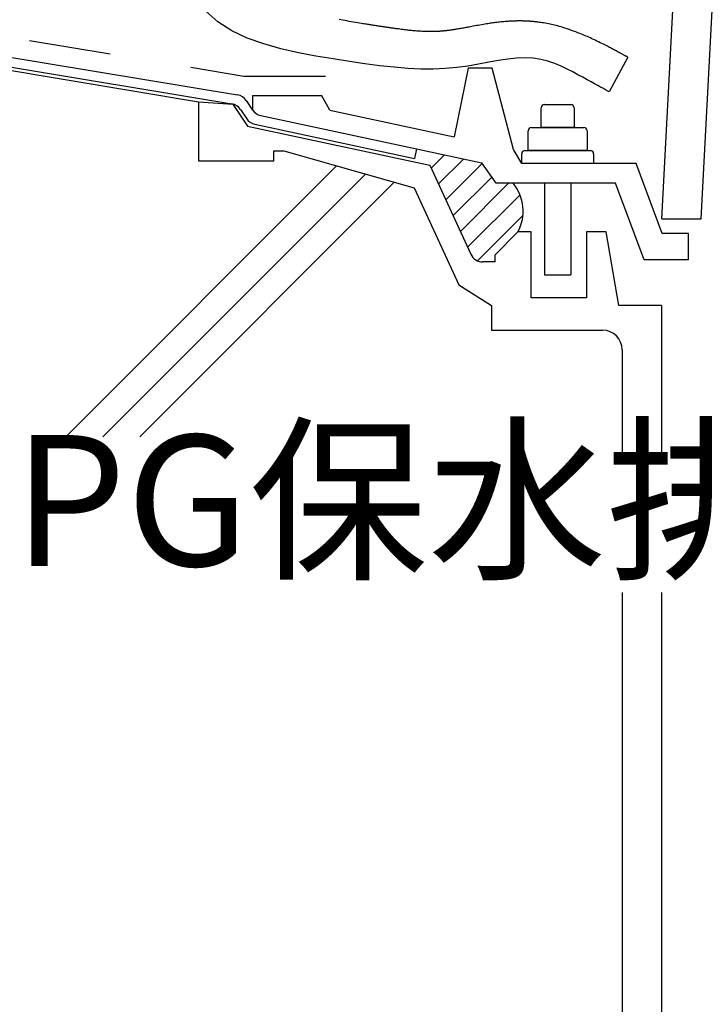
# Model space of a CAD drawing. Extents: x 14 to 285, y 11 to 197.
# Drawn here: x 124 to 145, y 54 to 85 of the extents above; entities that cross this region are included whole.
import ezdxf

# ---------------------------------------------------------------- set-up
doc = ezdxf.new("R2010")
doc.units = 0
doc.header["$MEASUREMENT"] = 0
doc.linetypes.add('DASHED1', pattern=[2.5, 1.25, -1.25])
doc.linetypes.add('DASHED2', pattern=[5, 2.5, -2.5])
for name, color, linetype in [('_1-0_芯__寸法線', 7, 'CONTINUOUS'), ('_1-2_ハッチング', 7, 'CONTINUOUS'), ('_1-4_リベットル__フ', 7, 'CONTINUOUS'), ('_1-A_元図__躯体', 7, 'CONTINUOUS'), ('_1-B_その他', 7, 'CONTINUOUS'), ('_1-D_設備2', 7, 'CONTINUOUS'), ('_E-0_', 7, 'CONTINUOUS')]:
    doc.layers.add(name, color=color, linetype=linetype)
doc.styles.get("Standard").update_dxf_attribs({"font": 'txt', "bigfont": 'bigfont.shx'})

msp = doc.modelspace()

# ---------------------------------------------------------------- linework, layer by layer
at = {"layer": '_1-0_芯__寸法線', "color": 7, "linetype": 'Continuous'}
for p, q in [((114.821, 84.512), (129.943, 81.999)), ((125.88, 71.758), (134.161, 80.04)), ((127.011, 71.758), (135.042, 79.789)), ((128.143, 71.758), (135.923, 79.539))]:
    msp.add_line(p, q, dxfattribs=at)
at = {"layer": '_1-2_ハッチング', "color": 5, "linetype": 'DASHED1'}
for p, q in [((130.53, 84.439), (130.158, 84.764)), ((130.958, 84.169), (130.53, 84.439)), ((134.293, 84.503), (134.235, 84.514)), ((134.352, 84.491), (134.293, 84.503)), ((134.413, 84.48), (134.352, 84.491)), ((134.477, 84.469), (134.413, 84.48)), ((134.543, 84.457), (134.477, 84.469)), ((134.61, 84.445), (134.543, 84.457)), ((134.677, 84.433), (134.61, 84.445)), ((134.742, 84.422), (134.677, 84.433)), ((134.804, 84.412), (134.742, 84.422)), ((134.863, 84.402), (134.804, 84.412)), ((134.916, 84.393), (134.863, 84.402)), ((134.964, 84.385), (134.916, 84.393)), ((135.006, 84.378), (134.964, 84.385)), ((135.044, 84.371), (135.006, 84.378)), ((135.079, 84.366), (135.044, 84.371)), ((135.111, 84.361), (135.079, 84.366)), ((135.142, 84.356), (135.111, 84.361)), ((135.172, 84.351), (135.142, 84.356)), ((135.203, 84.346), (135.172, 84.351)), ((135.236, 84.341), (135.203, 84.346)), ((135.269, 84.336), (135.236, 84.341)), ((135.303, 84.331), (135.269, 84.336)), ((135.337, 84.326), (135.303, 84.331)), ((135.37, 84.321), (135.337, 84.326)), ((135.401, 84.316), (135.37, 84.321)), ((135.431, 84.312), (135.401, 84.316)), ((135.458, 84.308), (135.431, 84.312)), ((135.482, 84.304), (135.458, 84.308)), ((135.503, 84.301), (135.482, 84.304)), ((135.523, 84.298), (135.503, 84.301)), ((135.541, 84.296), (135.523, 84.298)), ((135.558, 84.293), (135.541, 84.296)), ((135.575, 84.291), (135.558, 84.293)), ((135.592, 84.288), (135.575, 84.291)), ((135.611, 84.285), (135.592, 84.288)), ((135.63, 84.282), (135.611, 84.285)), ((135.651, 84.279), (135.63, 84.282)), ((135.673, 84.276), (135.651, 84.279)), ((135.695, 84.273), (135.673, 84.276)), ((135.717, 84.27), (135.695, 84.273)), ((135.739, 84.267), (135.717, 84.27)), ((135.76, 84.264), (135.739, 84.267)), ((135.78, 84.261), (135.76, 84.264)), ((135.798, 84.258), (135.78, 84.261)), ((135.815, 84.256), (135.798, 84.258)), ((135.833, 84.253), (135.815, 84.256)), ((135.851, 84.251), (135.833, 84.253)), ((135.87, 84.248), (135.851, 84.251)), ((135.892, 84.245), (135.87, 84.248)), ((138.046, 84.253), (138.014, 84.247)), ((138.078, 84.259), (138.046, 84.253)), ((138.109, 84.265), (138.078, 84.259)), ((138.142, 84.271), (138.109, 84.265)), ((138.176, 84.277), (138.142, 84.271)), ((138.212, 84.284), (138.176, 84.277)), ((138.25, 84.291), (138.212, 84.284)), ((138.292, 84.298), (138.25, 84.291)), ((138.338, 84.307), (138.292, 84.298)), ((138.387, 84.316), (138.338, 84.307)), ((138.438, 84.325), (138.387, 84.316)), ((138.491, 84.334), (138.438, 84.325)), ((138.543, 84.343), (138.491, 84.334)), ((138.595, 84.352), (138.543, 84.343)), ((138.646, 84.361), (138.595, 84.352)), ((138.693, 84.369), (138.646, 84.361)), ((138.738, 84.377), (138.693, 84.369)), ((138.78, 84.384), (138.738, 84.377)), ((138.819, 84.391), (138.78, 84.384)), ((138.858, 84.397), (138.819, 84.391)), ((138.896, 84.402), (138.858, 84.397)), ((138.934, 84.408), (138.896, 84.402)), ((138.973, 84.413), (138.934, 84.408)), ((139.013, 84.418), (138.973, 84.413)), ((139.056, 84.423), (139.013, 84.418)), ((139.1, 84.428), (139.056, 84.423)), ((139.144, 84.432), (139.1, 84.428)), ((139.189, 84.437), (139.144, 84.432)), ((139.233, 84.441), (139.189, 84.437)), ((139.274, 84.445), (139.233, 84.441)), ((139.313, 84.448), (139.274, 84.445)), ((139.349, 84.452), (139.313, 84.448)), ((139.381, 84.454), (139.349, 84.452)), ((139.409, 84.456), (139.381, 84.454)), ((139.434, 84.458), (139.409, 84.456)), ((139.457, 84.46), (139.434, 84.458)), ((139.478, 84.461), (139.457, 84.46)), ((139.499, 84.462), (139.478, 84.461)), ((139.519, 84.463), (139.499, 84.462)), ((139.54, 84.464), (139.519, 84.463)), ((139.561, 84.465), (139.54, 84.464)), ((139.584, 84.466), (139.561, 84.465)), ((139.606, 84.466), (139.584, 84.466)), ((139.629, 84.467), (139.606, 84.466)), ((139.651, 84.467), (139.629, 84.467)), ((139.672, 84.468), (139.651, 84.467)), ((139.692, 84.468), (139.672, 84.468)), ((139.711, 84.468), (139.692, 84.468)), ((139.727, 84.468), (139.711, 84.468)), ((139.741, 84.469), (139.727, 84.468)), ((139.754, 84.469), (139.741, 84.469)), ((139.767, 84.469), (139.754, 84.469)), ((139.779, 84.469), (139.767, 84.469)), ((139.79, 84.469), (139.779, 84.469)), ((139.802, 84.468), (139.79, 84.469)), ((139.815, 84.468), (139.802, 84.468)), ((139.829, 84.468), (139.815, 84.468)), ((139.843, 84.468), (139.829, 84.468)), ((139.858, 84.467), (139.843, 84.468)), ((139.889, 84.467), (139.858, 84.467)), ((139.904, 84.466), (139.889, 84.467)), ((139.919, 84.466), (139.904, 84.466)), ((139.933, 84.465), (139.919, 84.466)), ((139.946, 84.465), (139.933, 84.465)), ((139.958, 84.464), (139.946, 84.465)), ((139.969, 84.464), (139.958, 84.464)), ((139.981, 84.463), (139.969, 84.464)), ((139.992, 84.463), (139.981, 84.463)), ((140.004, 84.462), (139.992, 84.463)), ((140.017, 84.461), (140.004, 84.462)), ((140.031, 84.46), (140.017, 84.461)), ((140.046, 84.459), (140.031, 84.46)), ((140.063, 84.458), (140.046, 84.459)), ((140.08, 84.457), (140.063, 84.458)), ((140.097, 84.455), (140.08, 84.457)), ((140.115, 84.454), (140.097, 84.455)), ((140.132, 84.453), (140.115, 84.454)), ((140.149, 84.451), (140.132, 84.453)), ((140.165, 84.45), (140.149, 84.451)), ((140.18, 84.448), (140.165, 84.45)), ((140.195, 84.447), (140.18, 84.448)), ((140.21, 84.445), (140.195, 84.447)), ((140.227, 84.443), (140.21, 84.445)), ((140.246, 84.441), (140.227, 84.443)), ((140.268, 84.438), (140.246, 84.441)), ((140.293, 84.435), (140.268, 84.438)), ((140.323, 84.431), (140.293, 84.435)), ((140.359, 84.426), (140.323, 84.431)), ((140.399, 84.421), (140.359, 84.426)), ((140.442, 84.414), (140.399, 84.421)), ((140.489, 84.407), (140.442, 84.414)), ((140.537, 84.4), (140.489, 84.407)), ((140.586, 84.392), (140.537, 84.4)), ((140.635, 84.383), (140.586, 84.392)), ((140.684, 84.374), (140.635, 84.383)), ((140.731, 84.364), (140.684, 84.374)), ((140.777, 84.354), (140.731, 84.364)), ((140.823, 84.343), (140.777, 84.354)), ((140.87, 84.331), (140.823, 84.343)), ((140.918, 84.317), (140.87, 84.331)), ((140.968, 84.303), (140.918, 84.317)), ((141.021, 84.286), (140.968, 84.303)), ((141.078, 84.268), (141.021, 84.286)), ((141.139, 84.248), (141.078, 84.268)), ((141.203, 84.227), (141.139, 84.248)), ((131.429, 83.947), (130.958, 84.169)), ((135.916, 84.242), (135.892, 84.245)), ((135.945, 84.238), (135.916, 84.242)), ((135.977, 84.233), (135.945, 84.238)), ((136.014, 84.228), (135.977, 84.233)), ((136.053, 84.223), (136.014, 84.228)), ((136.095, 84.217), (136.053, 84.223)), ((136.138, 84.212), (136.095, 84.217)), ((136.181, 84.206), (136.138, 84.212)), ((136.224, 84.2), (136.181, 84.206)), ((136.266, 84.195), (136.224, 84.2)), ((136.306, 84.19), (136.266, 84.195)), ((136.345, 84.185), (136.306, 84.19)), ((136.383, 84.181), (136.345, 84.185)), ((136.42, 84.177), (136.383, 84.181)), ((136.457, 84.173), (136.42, 84.177)), ((136.494, 84.17), (136.457, 84.173)), ((136.531, 84.166), (136.494, 84.17)), ((136.57, 84.163), (136.531, 84.166)), ((136.609, 84.161), (136.57, 84.163)), ((136.649, 84.158), (136.609, 84.161)), ((136.689, 84.156), (136.649, 84.158)), ((136.728, 84.153), (136.689, 84.156)), ((136.766, 84.151), (136.728, 84.153)), ((136.802, 84.15), (136.766, 84.151)), ((136.836, 84.148), (136.802, 84.15)), ((136.866, 84.147), (136.836, 84.148)), ((136.892, 84.146), (136.866, 84.147)), ((136.915, 84.145), (136.892, 84.146)), ((136.935, 84.144), (136.915, 84.145)), ((136.953, 84.144), (136.935, 84.144)), ((136.969, 84.143), (136.953, 84.144)), ((136.985, 84.143), (136.969, 84.143)), ((136.999, 84.143), (136.985, 84.143)), ((137.014, 84.143), (136.999, 84.143)), ((137.03, 84.143), (137.014, 84.143)), ((137.046, 84.143), (137.03, 84.143)), ((137.062, 84.143), (137.046, 84.143)), ((137.078, 84.143), (137.062, 84.143)), ((137.093, 84.143), (137.078, 84.143)), ((137.108, 84.144), (137.093, 84.143)), ((137.122, 84.144), (137.108, 84.144)), ((137.135, 84.144), (137.122, 84.144)), ((137.146, 84.144), (137.135, 84.144)), ((137.156, 84.144), (137.146, 84.144)), ((137.165, 84.145), (137.156, 84.144)), ((137.173, 84.145), (137.165, 84.145)), ((137.181, 84.145), (137.173, 84.145)), ((137.189, 84.145), (137.181, 84.145)), ((137.197, 84.146), (137.189, 84.145)), ((137.206, 84.146), (137.197, 84.146)), ((137.215, 84.146), (137.206, 84.146)), ((137.225, 84.147), (137.215, 84.146)), ((137.235, 84.147), (137.225, 84.147)), ((137.245, 84.148), (137.235, 84.147)), ((137.255, 84.148), (137.245, 84.148)), ((137.265, 84.149), (137.255, 84.148)), ((137.275, 84.149), (137.265, 84.149)), ((137.284, 84.15), (137.275, 84.149)), ((137.292, 84.15), (137.284, 84.15)), ((137.3, 84.151), (137.292, 84.15)), ((137.307, 84.151), (137.3, 84.151)), ((137.315, 84.152), (137.307, 84.151)), ((137.322, 84.152), (137.315, 84.152)), ((137.33, 84.153), (137.322, 84.152)), ((137.338, 84.153), (137.33, 84.153)), ((137.347, 84.154), (137.338, 84.153)), ((137.356, 84.155), (137.347, 84.154)), ((137.366, 84.156), (137.356, 84.155)), ((137.377, 84.157), (137.366, 84.156)), ((137.388, 84.158), (137.377, 84.157)), ((137.399, 84.159), (137.388, 84.158)), ((137.411, 84.16), (137.399, 84.159)), ((137.421, 84.161), (137.411, 84.16)), ((137.432, 84.162), (137.421, 84.161)), ((137.441, 84.162), (137.432, 84.162)), ((137.45, 84.163), (137.441, 84.162)), ((137.459, 84.164), (137.45, 84.163)), ((137.468, 84.165), (137.459, 84.164)), ((137.478, 84.166), (137.468, 84.165)), ((137.488, 84.167), (137.478, 84.166)), ((137.499, 84.169), (137.488, 84.167)), ((137.511, 84.17), (137.499, 84.169)), ((137.524, 84.172), (137.511, 84.17)), ((137.538, 84.174), (137.524, 84.172)), ((137.553, 84.175), (137.538, 84.174)), ((137.569, 84.177), (137.553, 84.175)), ((137.585, 84.179), (137.569, 84.177)), ((137.6, 84.181), (137.585, 84.179)), ((137.616, 84.183), (137.6, 84.181)), ((137.631, 84.185), (137.616, 84.183)), ((137.645, 84.187), (137.631, 84.185)), ((137.659, 84.189), (137.645, 84.187)), ((137.673, 84.191), (137.659, 84.189)), ((137.688, 84.194), (137.673, 84.191)), ((137.704, 84.196), (137.688, 84.194)), ((137.721, 84.199), (137.704, 84.196)), ((137.741, 84.202), (137.721, 84.199)), ((137.764, 84.205), (137.741, 84.202)), ((137.79, 84.21), (137.764, 84.205)), ((137.818, 84.214), (137.79, 84.21)), ((137.849, 84.219), (137.818, 84.214)), ((137.881, 84.225), (137.849, 84.219)), ((137.914, 84.23), (137.881, 84.225)), ((137.948, 84.236), (137.914, 84.23)), ((137.981, 84.242), (137.948, 84.236)), ((138.014, 84.247), (137.981, 84.242)), ((141.269, 84.204), (141.203, 84.227)), ((141.337, 84.18), (141.269, 84.204)), ((141.403, 84.157), (141.337, 84.18)), ((141.469, 84.133), (141.403, 84.157)), ((141.531, 84.11), (141.469, 84.133)), ((141.59, 84.088), (141.531, 84.11)), ((141.644, 84.067), (141.59, 84.088)), ((141.694, 84.047), (141.644, 84.067)), ((141.741, 84.027), (141.694, 84.047)), ((141.785, 84.008), (141.741, 84.027)), ((141.829, 83.989), (141.785, 84.008)), ((141.872, 83.97), (141.829, 83.989)), ((141.917, 83.949), (141.872, 83.97)), ((141.963, 83.927), (141.917, 83.949)), ((131.934, 83.765), (131.429, 83.947)), ((132.459, 83.617), (131.934, 83.765)), ((142.012, 83.904), (141.963, 83.927)), ((142.063, 83.88), (142.012, 83.904)), ((142.115, 83.854), (142.063, 83.88)), ((142.167, 83.829), (142.115, 83.854)), ((142.219, 83.804), (142.167, 83.829)), ((142.269, 83.779), (142.219, 83.804)), ((142.316, 83.756), (142.269, 83.779)), ((142.36, 83.734), (142.316, 83.756)), ((142.4, 83.714), (142.36, 83.734)), ((142.436, 83.695), (142.4, 83.714)), ((142.469, 83.678), (142.436, 83.695)), ((142.5, 83.662), (142.469, 83.678)), ((142.53, 83.647), (142.5, 83.662)), ((142.558, 83.632), (142.53, 83.647)), ((132.994, 83.496), (132.459, 83.617)), ((133.529, 83.395), (132.994, 83.496)), ((134.05, 83.309), (133.529, 83.395)), ((143.066, 83.359), (142.493, 82.304)), ((142.587, 83.617), (142.558, 83.632)), ((142.616, 83.601), (142.587, 83.617)), ((142.647, 83.585), (142.616, 83.601)), ((142.678, 83.568), (142.647, 83.585)), ((142.709, 83.552), (142.678, 83.568)), ((142.74, 83.535), (142.709, 83.552)), ((142.771, 83.519), (142.74, 83.535)), ((142.8, 83.503), (142.771, 83.519)), ((142.827, 83.488), (142.8, 83.503)), ((142.852, 83.475), (142.827, 83.488)), ((142.874, 83.463), (142.852, 83.475)), ((142.893, 83.453), (142.874, 83.463)), ((142.91, 83.443), (142.893, 83.453)), ((142.926, 83.435), (142.91, 83.443)), ((142.939, 83.428), (142.926, 83.435)), ((142.952, 83.421), (142.939, 83.428)), ((142.964, 83.414), (142.952, 83.421)), ((142.975, 83.408), (142.964, 83.414)), ((142.987, 83.402), (142.975, 83.408)), ((142.998, 83.396), (142.987, 83.402)), ((143.009, 83.39), (142.998, 83.396)), ((143.019, 83.384), (143.009, 83.39)), ((143.029, 83.379), (143.019, 83.384)), ((143.037, 83.374), (143.029, 83.379)), ((143.045, 83.37), (143.037, 83.374)), ((143.051, 83.367), (143.045, 83.37)), ((143.066, 83.359), (143.051, 83.367)), ((134.55, 83.231), (134.05, 83.309)), ((135.027, 83.161), (134.55, 83.231)), ((135.483, 83.101), (135.027, 83.161)), ((135.919, 83.053), (135.483, 83.101)), ((136.335, 83.019), (135.919, 83.053)), ((137.836, 83.045), (137.483, 83.011)), ((138.174, 83.092), (137.836, 83.045)), ((138.499, 83.148), (138.174, 83.092)), ((138.81, 83.206), (138.499, 83.148)), ((139.108, 83.26), (138.81, 83.206)), ((139.392, 83.305), (139.108, 83.26)), ((139.663, 83.336), (139.392, 83.305)), ((139.922, 83.345), (139.663, 83.336)), ((140.167, 83.329), (139.922, 83.345)), ((140.4, 83.291), (140.167, 83.329)), ((140.621, 83.235), (140.4, 83.291)), ((140.828, 83.165), (140.621, 83.235)), ((141.024, 83.084), (140.828, 83.165)), ((141.207, 82.998), (141.024, 83.084)), ((136.734, 82.999), (136.335, 83.019)), ((137.116, 82.996), (136.734, 82.999)), ((137.483, 83.011), (137.116, 82.996)), ((141.377, 82.91), (141.207, 82.998)), ((141.535, 82.825), (141.377, 82.91)), ((141.682, 82.746), (141.535, 82.825)), ((141.815, 82.673), (141.682, 82.746)), ((141.937, 82.607), (141.815, 82.673)), ((142.046, 82.548), (141.937, 82.607)), ((142.142, 82.495), (142.046, 82.548)), ((142.226, 82.45), (142.142, 82.495)), ((142.297, 82.411), (142.226, 82.45)), ((142.355, 82.379), (142.297, 82.411)), ((142.493, 82.304), (142.355, 82.379))]:
    msp.add_line(p, q, dxfattribs=at)
at = {"layer": '_1-4_リベットル__フ', "color": 3, "linetype": 'Continuous'}
for p, q in [((114.887, 84.907), (131.132, 82.207)), ((114.862, 84.607), (130.955, 81.933)), ((131.398, 82.036), (131.593, 81.747)), ((131.222, 81.761), (131.411, 81.479)), ((131.841, 81.58), (136.604, 80.558)), ((131.659, 81.312), (136.541, 80.264)), ((136.604, 80.558), (136.541, 80.264))]:
    msp.add_line(p, q, dxfattribs=at)
for centre, start, end in [((131.066, 81.813), 33.929, 80.566), ((130.89, 81.538), 33.929, 80.566), ((131.924, 81.971), 213.929, 257.891), ((131.743, 81.703), 213.929, 257.891)]:
    msp.add_arc(centre, 0.4, start, end, dxfattribs=at)
at = {"layer": '_1-A_元図__躯体', "color": 1, "linetype": 'DASHED2'}
for p, q in [((114.903, 85.512), (131.324, 82.784)), ((131.324, 82.784), (135.975, 82.784))]:
    msp.add_line(p, q, dxfattribs=at)
at = {"layer": '_1-B_その他', "color": 4, "linetype": 'Continuous'}
for p, q in [((137.053, 79.974), (137.454, 80.375)), ((137.276, 79.49), (138.036, 80.25)), ((137.498, 79.006), (138.607, 80.115)), ((137.721, 78.521), (138.9, 79.7)), ((137.944, 78.037), (139.418, 79.512)), ((138.166, 77.552), (139.768, 79.154)), ((138.463, 77.142), (139.858, 78.537))]:
    msp.add_line(p, q, dxfattribs=at)
msp.add_arc((138.531, 78.658), 1.333, 331.58, 39.821, dxfattribs=at)
at = {"layer": '_1-D_設備2', "color": 7, "linetype": 'Continuous'}
for p, q in [((144.106, 78.421), (145.207, 99.753)), ((145.306, 78.421), (146.092, 93.639)), ((138.179, 83.029), (137.755, 80.924)), ((138.914, 83.029), (138.179, 83.029)), ((139.572, 80.539), (138.914, 83.029)), ((133.713, 82.184), (131.593, 82.184)), ((131.593, 82.184), (131.593, 81.747)), ((133.948, 81.741), (133.713, 82.184)), ((129.943, 81.999), (130.991, 81.925)), ((129.943, 81.999), (129.943, 80.199)), ((130.991, 81.925), (131.441, 81.256)), ((140.517, 81.912), (141.317, 81.912)), ((131.841, 81.58), (138.596, 80.13)), ((133.948, 81.741), (137.755, 80.924)), ((140.417, 81.212), (140.417, 81.812)), ((141.417, 81.812), (141.417, 81.212)), ((131.441, 81.256), (137.013, 80.061)), ((140.017, 80.512), (140.017, 81.112)), ((140.117, 81.212), (141.717, 81.212)), ((141.817, 81.112), (141.817, 80.512)), ((132.243, 80.199), (132.243, 80.499)), ((132.243, 80.499), (132.543, 80.499)), ((132.543, 80.499), (136.533, 79.366)), ((139.817, 80.112), (139.572, 80.539)), ((139.817, 80.112), (139.817, 80.412)), ((139.917, 80.512), (141.917, 80.512)), ((142.017, 80.412), (142.017, 80.112)), ((129.943, 80.199), (132.243, 80.199)), ((137.013, 80.061), (138.264, 77.339)), ((139.033, 79.512), (138.596, 80.13)), ((143.318, 80.112), (139.817, 80.112)), ((144.114, 77.97), (143.318, 80.112)), ((142.688, 79.512), (139.033, 79.512)), ((140.517, 79.512), (140.517, 76.706)), ((141.317, 79.512), (141.317, 76.706)), ((143.558, 77.17), (142.688, 79.512)), ((136.533, 79.366), (137.893, 76.406)), ((144.106, 78.421), (145.306, 78.421)), ((139.003, 77.324), (139.703, 78.024)), ((140.103, 78.024), (139.703, 78.024)), ((140.103, 76.006), (140.103, 78.024)), ((142.403, 78.024), (141.803, 78.024)), ((141.803, 78.024), (141.803, 76.006)), ((142.79, 75.77), (142.403, 78.024)), ((144.914, 77.97), (144.114, 77.97)), ((144.914, 77.17), (144.914, 77.97)), ((139.003, 77.106), (138.628, 77.106)), ((139.003, 77.106), (139.003, 77.324)), ((144.914, 77.17), (143.558, 77.17)), ((140.517, 76.706), (141.317, 76.706)), ((137.893, 76.406), (138.89, 75.77)), ((141.803, 76.006), (140.103, 76.006)), ((138.89, 75.77), (138.89, 75.021)), ((144.09, 75.77), (142.79, 75.77)), ((144.09, 75.77), (144.09, 71.004)), ((138.89, 75.021), (142.29, 75.021)), ((142.89, 74.421), (142.89, 71.004)), ((142.89, 67.004), (142.89, 41.402)), ((144.09, 67.004), (144.09, 41.402))]:
    msp.add_line(p, q, dxfattribs=at)
at = {"layer": '_1-D_設備2', "color": 4, "linetype": 'Continuous'}
for p, q in [((141.417, 81.212), (140.417, 81.212)), ((141.817, 80.512), (140.017, 80.512)), ((142.017, 80.112), (139.817, 80.112))]:
    msp.add_line(p, q, dxfattribs=at)
at = {"layer": '_1-D_設備2', "color": 7, "linetype": 'Continuous'}
for centre, radius, start, end in [((140.517, 81.812), 0.1, 90, 180), ((141.317, 81.812), 0.1, 0, 90), ((131.924, 81.971), 0.4, 213.929, 257.891), ((140.117, 81.112), 0.1, 90, 180), ((141.717, 81.112), 0.1, 0, 90), ((139.917, 80.412), 0.1, 90, 180), ((141.917, 80.412), 0.1, 0, 90), ((138.628, 77.506), 0.4, 204.693, 270), ((142.29, 74.421), 0.6, 0, 90)]:
    msp.add_arc(centre, radius, start, end, dxfattribs=at)

# ---------------------------------------------------------------- texts
at = {"layer": '_E-0_', "color": 7}
msp.add_text('PG保水排水ボード', height=4, dxfattribs=at).set_placement((124.273, 67.815))

doc.saveas('drawing.dxf')
